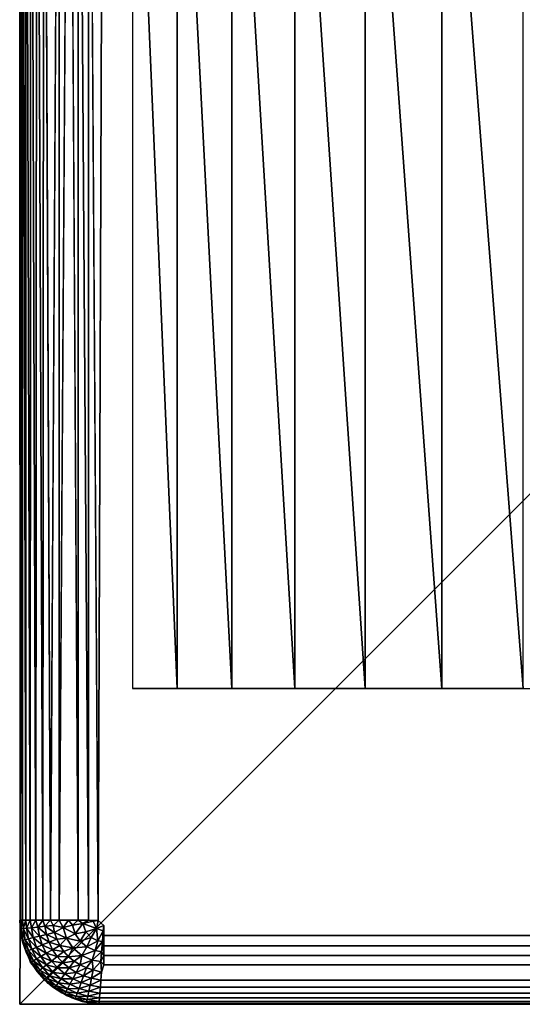
# Model space of a CAD drawing. Units: inches. Extents: x -14.1 to 12.2, y -12.8 to 12.8.
# Drawn here: x -11.5 to -10.9, y -12.8 to -11.6 of the extents above; entities that cross this region are included whole.
import ezdxf

# ---------------------------------------------------------------- set-up
doc = ezdxf.new("R2010")
doc.units = ezdxf.units.IN
doc.header["$MEASUREMENT"] = 0
doc.layers.add('SEAT-ARM', color=5, linetype='Continuous')
doc.layers.add('SEAT-WOODARMCAP', color=5, linetype='Continuous')

msp = doc.modelspace()

# ---------------------------------------------------------------- linework, layer by layer
at = {"layer": 'SEAT-ARM'}
for points, invisible_edges in [([(-11.4687, -10.7656, 25.872), (-10.8437, -12.1406, 1.872), (-11.4682, -12.6803, 25.872)], 3), ([(-11.4687, -10.7656, 25.872), (-10.8437, -10.7656, 1.872), (-10.8437, -12.1406, 1.872)], 12), ([(-11.4682, -12.6803, 25.872), (-10.8437, -12.1406, 1.872), (-11.4687, -12.7656, 25.872)], 1), ([(-10.8437, -12.1406, 1.872), (-9.5937, -12.4368, 13.247), (-11.4687, -12.7656, 25.872)], 3), ([(-10.6681, -12.3906, 25.4657), (-11.3347, -12.3906, 25.872), (11.3438, -12.3906, 25.872)], 13), ([(-11.2816, -12.3906, 25.7843), (-11.3347, -12.3906, 25.872), (-10.6681, -12.3906, 25.4657)], 14), ([(-10.6681, -12.3906, 25.4657), (-11.217, -12.3906, 25.7046), (-11.2816, -12.3906, 25.7843)], 13), ([(-10.6681, -12.3906, 25.4657), (-11.1421, -12.3906, 25.6345), (-11.217, -12.3906, 25.7046)], 13), ([(-11.0584, -12.3906, 25.5753), (-11.1421, -12.3906, 25.6345), (-10.6681, -12.3906, 25.4657)], 14), ([(-10.6681, -12.3906, 25.4657), (-10.9674, -12.3906, 25.5281), (-11.0584, -12.3906, 25.5753)], 13), ([(-10.6681, -12.3906, 25.4657), (-10.8708, -12.3906, 25.4937), (-10.9674, -12.3906, 25.5281)], 13), ([(-11.4687, -12.7656, 25.872), (-9.5937, -12.4368, 13.247), (-9.5937, -12.4824, 14.997)], 15), ([(-11.4687, -12.7656, 25.872), (-9.5937, -12.4824, 14.997), (-9.5937, -12.7363, 24.747)], 13), ([(-11.4558, -12.7159, 25.872), (-11.4682, -12.6803, 25.872), (-11.4687, -12.7656, 25.872)], 12), ([(-11.4348, -12.741, 25.872), (-11.4558, -12.7159, 25.872), (-11.4687, -12.7656, 25.872)], 14), ([(-9.5937, -12.7363, 24.747), (11.3829, -12.7652, 25.872), (-11.4687, -12.7656, 25.872)], 13), ([(-11.4687, -12.7656, 25.872), (-11.4131, -12.7555, 25.872), (-11.4348, -12.741, 25.872)], 13), ([(-11.4687, -12.7656, 25.872), (-11.3883, -12.7639, 25.872), (-11.4131, -12.7555, 25.872)], 13), ([(-11.3688, -12.7656, 25.872), (-11.3883, -12.7639, 25.872), (-11.4687, -12.7656, 25.872)], 2)]:
    msp.add_3dface(points, dxfattribs=dict(at, invisible_edges=invisible_edges))
for points in [[(-11.3347, -12.3906, 25.872), (-11.2816, -12.3906, 25.7843), (-11.3347, -11.1406, 25.872)], [(-11.3347, -11.1406, 25.872), (-11.2816, -12.3906, 25.7843), (-11.2816, -11.1406, 25.7843)], [(-11.2816, -11.1406, 25.7843), (-11.2816, -12.3906, 25.7843), (-11.217, -12.3906, 25.7046)], [(-11.2816, -11.1406, 25.7843), (-11.217, -12.3906, 25.7046), (-11.217, -11.1406, 25.7046)], [(-11.217, -11.1406, 25.7046), (-11.217, -12.3906, 25.7046), (-11.1421, -12.3906, 25.6345)], [(-11.217, -11.1406, 25.7046), (-11.1421, -12.3906, 25.6345), (-11.1421, -11.1406, 25.6345)], [(-11.1421, -11.1406, 25.6345), (-11.1421, -12.3906, 25.6345), (-11.0584, -12.3906, 25.5753)], [(-11.1421, -11.1406, 25.6345), (-11.0584, -12.3906, 25.5753), (-11.0584, -11.1406, 25.5753)], [(-11.0584, -11.1406, 25.5753), (-10.9674, -12.3906, 25.5281), (-10.9674, -11.1406, 25.5281)], [(-11.0584, -11.1406, 25.5753), (-11.0584, -12.3906, 25.5753), (-10.9674, -12.3906, 25.5281)], [(-10.9674, -11.1406, 25.5281), (-10.9674, -12.3906, 25.5281), (-10.8708, -12.3906, 25.4937)], [(-10.9674, -11.1406, 25.5281), (-10.8708, -12.3906, 25.4937), (-10.8708, -11.1406, 25.4937)]]:
    msp.add_3dface(points, dxfattribs=at)
at = {"layer": 'SEAT-WOODARMCAP'}
for points in [[(-11.4679, -12.6656, 26.1655), (-11.4679, -10.8625, 26.1659), (-11.4687, -10.8656, 26.1532)], [(-11.4656, -12.6656, 26.1775), (-11.4679, -10.8625, 26.1659), (-11.4679, -12.6656, 26.1655)], [(-11.4656, -12.6656, 26.1775), (-11.4654, -10.8628, 26.1781), (-11.4679, -10.8625, 26.1659)], [(-11.4616, -12.6656, 26.1891), (-11.4654, -10.8628, 26.1781), (-11.4656, -12.6656, 26.1775)], [(-11.4616, -12.6656, 26.1891), (-11.4613, -10.8631, 26.19), (-11.4654, -10.8628, 26.1781)], [(-11.4562, -12.6656, 26.2001), (-11.4613, -10.8631, 26.19), (-11.4616, -12.6656, 26.1891)], [(-11.4562, -12.6656, 26.2001), (-11.4556, -10.8634, 26.2011), (-11.4613, -10.8631, 26.19)], [(-11.4494, -12.6656, 26.2103), (-11.4556, -10.8634, 26.2011), (-11.4562, -12.6656, 26.2001)], [(-11.4494, -12.6656, 26.2103), (-11.4485, -10.8638, 26.2114), (-11.4556, -10.8634, 26.2011)], [(-11.4413, -12.6656, 26.2195), (-11.4485, -10.8638, 26.2114), (-11.4494, -12.6656, 26.2103)], [(-11.4413, -12.6656, 26.2195), (-11.4401, -10.8641, 26.2207), (-11.4485, -10.8638, 26.2114)], [(-11.4321, -12.6656, 26.2276), (-11.4401, -10.8641, 26.2207), (-11.4413, -12.6656, 26.2195)], [(-11.4219, -12.6656, 26.2344), (-11.4219, -10.8656, 26.2344), (-11.4321, -12.6656, 26.2276)], [(-11.4219, -12.6656, 26.2344), (-11.4099, -10.8655, 26.2403), (-11.4219, -10.8656, 26.2344)], [(-11.3993, -12.6656, 26.2438), (-11.3993, -10.8656, 26.2438), (-11.4099, -10.8655, 26.2403)], [(-11.3872, -12.6656, 26.2462), (-11.3872, -10.8656, 26.2462), (-11.3993, -10.8656, 26.2438)], [(-11.3872, -12.6656, 26.2462), (-11.3993, -10.8656, 26.2438), (-11.3993, -12.6656, 26.2438)], [(-11.3754, -12.6662, 26.247), (-11.3872, -10.8656, 26.2462), (-11.3872, -12.6656, 26.2462)], [(-11.4679, -12.6787, 25.872), (-11.4679, -12.6787, 26.1532), (-11.4687, -12.6656, 26.1532)], [(-11.4687, -12.6656, 26.1532), (-11.4679, -12.6787, 26.1532), (-11.4673, -12.676, 26.166)], [(-11.4673, -12.676, 26.166), (-11.4679, -12.6656, 26.1655), (-11.4687, -12.6656, 26.1532)], [(-11.4673, -12.676, 26.166), (-11.4656, -12.6656, 26.1775), (-11.4679, -12.6656, 26.1655)], [(-11.4648, -12.6757, 26.1785), (-11.4656, -12.6656, 26.1775), (-11.4673, -12.676, 26.166)], [(-11.4648, -12.6757, 26.1785), (-11.4616, -12.6656, 26.1891), (-11.4656, -12.6656, 26.1775)], [(-11.4605, -12.6753, 26.1906), (-11.4616, -12.6656, 26.1891), (-11.4648, -12.6757, 26.1785)], [(-11.4605, -12.6753, 26.1906), (-11.4562, -12.6656, 26.2001), (-11.4616, -12.6656, 26.1891)], [(-11.4547, -12.6747, 26.2019), (-11.4562, -12.6656, 26.2001), (-11.4605, -12.6753, 26.1906)], [(-11.4547, -12.6747, 26.2019), (-11.4494, -12.6656, 26.2103), (-11.4562, -12.6656, 26.2001)], [(-11.4473, -12.6739, 26.2124), (-11.4494, -12.6656, 26.2103), (-11.4547, -12.6747, 26.2019)], [(-11.4473, -12.6739, 26.2124), (-11.4413, -12.6656, 26.2195), (-11.4494, -12.6656, 26.2103)], [(-11.4387, -12.673, 26.2217), (-11.4413, -12.6656, 26.2195), (-11.4473, -12.6739, 26.2124)], [(-11.4387, -12.673, 26.2217), (-11.4321, -12.6656, 26.2276), (-11.4413, -12.6656, 26.2195)], [(-11.4288, -12.6719, 26.2298), (-11.4321, -12.6656, 26.2276), (-11.4387, -12.673, 26.2217)], [(-11.4288, -12.6719, 26.2298), (-11.4219, -12.6656, 26.2344), (-11.4321, -12.6656, 26.2276)], [(-11.4173, -12.6744, 26.2366), (-11.4219, -12.6656, 26.2344), (-11.4288, -12.6719, 26.2298)], [(-11.4173, -12.6744, 26.2366), (-11.4109, -12.6656, 26.2399), (-11.4219, -12.6656, 26.2344)], [(-11.406, -12.6715, 26.2416), (-11.4109, -12.6656, 26.2399), (-11.4173, -12.6744, 26.2366)], [(-11.406, -12.6715, 26.2416), (-11.3993, -12.6656, 26.2438), (-11.4109, -12.6656, 26.2399)], [(-11.3939, -12.6697, 26.245), (-11.3993, -12.6656, 26.2438), (-11.406, -12.6715, 26.2416)], [(-11.3939, -12.6697, 26.245), (-11.3872, -12.6656, 26.2462), (-11.3993, -12.6656, 26.2438)], [(-11.3816, -12.6671, 26.2468), (-11.3872, -12.6656, 26.2462), (-11.3939, -12.6697, 26.245)], [(-11.3774, -12.6755, 26.2468), (-11.3816, -12.6671, 26.2468), (-11.3939, -12.6697, 26.245)], [(-11.3816, -12.6671, 26.2468), (-11.3754, -12.6662, 26.247), (-11.3872, -12.6656, 26.2462)], [(-11.3774, -12.6755, 26.2468), (-11.3754, -12.6662, 26.247), (-11.3816, -12.6671, 26.2468)], [(-11.3689, -12.6721, 26.247), (-11.3754, -12.6662, 26.247), (-11.3774, -12.6755, 26.2468)], [(-11.4673, -12.676, 26.166), (-11.4679, -12.6787, 26.1532), (-11.4649, -12.6896, 26.166)], [(-11.4653, -12.6915, 25.872), (-11.4653, -12.6915, 26.1532), (-11.4679, -12.6787, 26.1532)], [(-11.4653, -12.6915, 25.872), (-11.4679, -12.6787, 26.1532), (-11.4679, -12.6787, 25.872)], [(-11.4679, -12.6787, 26.1532), (-11.4653, -12.6915, 26.1532), (-11.4649, -12.6896, 26.166)], [(-11.4624, -12.689, 26.1785), (-11.4648, -12.6757, 26.1785), (-11.4673, -12.676, 26.166)], [(-11.4673, -12.676, 26.166), (-11.4649, -12.6896, 26.166), (-11.4624, -12.689, 26.1785)], [(-11.4583, -12.6879, 26.1906), (-11.4605, -12.6753, 26.1906), (-11.4648, -12.6757, 26.1785)], [(-11.4624, -12.689, 26.1785), (-11.4583, -12.6879, 26.1906), (-11.4648, -12.6757, 26.1785)], [(-11.4526, -12.6865, 26.2019), (-11.4547, -12.6747, 26.2019), (-11.4605, -12.6753, 26.1906)], [(-11.4583, -12.6879, 26.1906), (-11.4526, -12.6865, 26.2019), (-11.4605, -12.6753, 26.1906)], [(-11.4454, -12.6847, 26.2124), (-11.4473, -12.6739, 26.2124), (-11.4547, -12.6747, 26.2019)], [(-11.4526, -12.6865, 26.2019), (-11.4454, -12.6847, 26.2124), (-11.4547, -12.6747, 26.2019)], [(-11.437, -12.6826, 26.2217), (-11.4387, -12.673, 26.2217), (-11.4473, -12.6739, 26.2124)], [(-11.4454, -12.6847, 26.2124), (-11.437, -12.6826, 26.2217), (-11.4473, -12.6739, 26.2124)], [(-11.4273, -12.6802, 26.2298), (-11.4288, -12.6719, 26.2298), (-11.4387, -12.673, 26.2217)], [(-11.437, -12.6826, 26.2217), (-11.4273, -12.6802, 26.2298), (-11.4387, -12.673, 26.2217)], [(-11.4247, -12.6882, 26.2298), (-11.4273, -12.6802, 26.2298), (-11.437, -12.6826, 26.2217)], [(-11.4273, -12.6802, 26.2298), (-11.4173, -12.6744, 26.2366), (-11.4288, -12.6719, 26.2298)], [(-11.4133, -12.6872, 26.2365), (-11.4173, -12.6744, 26.2366), (-11.4273, -12.6802, 26.2298)], [(-11.4247, -12.6882, 26.2298), (-11.4133, -12.6872, 26.2365), (-11.4273, -12.6802, 26.2298)], [(-11.4028, -12.682, 26.2416), (-11.406, -12.6715, 26.2416), (-11.4173, -12.6744, 26.2366)], [(-11.4133, -12.6872, 26.2365), (-11.4028, -12.682, 26.2416), (-11.4173, -12.6744, 26.2366)], [(-11.4028, -12.682, 26.2416), (-11.3939, -12.6697, 26.245), (-11.406, -12.6715, 26.2416)], [(-11.39, -12.6797, 26.245), (-11.3939, -12.6697, 26.245), (-11.4028, -12.682, 26.2416)], [(-11.397, -12.6908, 26.2416), (-11.39, -12.6797, 26.245), (-11.4028, -12.682, 26.2416)], [(-11.384, -12.6862, 26.245), (-11.39, -12.6797, 26.245), (-11.397, -12.6908, 26.2416)], [(-11.39, -12.6797, 26.245), (-11.3774, -12.6755, 26.2468), (-11.3939, -12.6697, 26.245)], [(-11.384, -12.6862, 26.245), (-11.3774, -12.6755, 26.2468), (-11.39, -12.6797, 26.245)], [(-11.376, -12.6901, 26.245), (-11.3774, -12.6755, 26.2468), (-11.384, -12.6862, 26.245)], [(-11.3696, -12.6785, 26.2468), (-11.3689, -12.6721, 26.247), (-11.3774, -12.6755, 26.2468)], [(-11.3696, -12.6785, 26.2468), (-11.3774, -12.6755, 26.2468), (-11.376, -12.6901, 26.245)], [(-11.376, -12.6901, 26.245), (-11.3705, -12.691, 26.245), (-11.3696, -12.6785, 26.2468)], [(-11.3696, -12.6785, 26.2468), (-11.3705, -12.691, 26.245), (-11.3688, -12.6841, 26.2462)], [(-11.3696, -12.6785, 26.2468), (-11.3688, -12.6841, 26.2462), (-11.3689, -12.6721, 26.247)], [(-11.3688, -12.6841, 26.2462), (11.3687, -12.6841, 26.2462), (11.3688, -12.6721, 26.247)], [(-11.4649, -12.6896, 26.166), (-11.4653, -12.6915, 26.1532), (-11.4607, -12.7028, 26.166)], [(-11.4611, -12.7039, 25.872), (-11.4653, -12.6915, 26.1532), (-11.4653, -12.6915, 25.872)], [(-11.4611, -12.7039, 25.872), (-11.4611, -12.7039, 26.1532), (-11.4653, -12.6915, 26.1532)], [(-11.4653, -12.6915, 26.1532), (-11.4611, -12.7039, 26.1532), (-11.4607, -12.7028, 26.166)], [(-11.4624, -12.689, 26.1785), (-11.4649, -12.6896, 26.166), (-11.4583, -12.7018, 26.1785)], [(-11.4649, -12.6896, 26.166), (-11.4607, -12.7028, 26.166), (-11.4583, -12.7018, 26.1785)], [(-11.4543, -12.7002, 26.1906), (-11.4583, -12.6879, 26.1906), (-11.4624, -12.689, 26.1785)], [(-11.4624, -12.689, 26.1785), (-11.4583, -12.7018, 26.1785), (-11.4543, -12.7002, 26.1906)], [(-11.4488, -12.698, 26.2019), (-11.4526, -12.6865, 26.2019), (-11.4583, -12.6879, 26.1906)], [(-11.4543, -12.7002, 26.1906), (-11.4488, -12.698, 26.2019), (-11.4583, -12.6879, 26.1906)], [(-11.442, -12.6952, 26.2124), (-11.4454, -12.6847, 26.2124), (-11.4526, -12.6865, 26.2019)], [(-11.4488, -12.698, 26.2019), (-11.442, -12.6952, 26.2124), (-11.4526, -12.6865, 26.2019)], [(-11.4339, -12.692, 26.2217), (-11.437, -12.6826, 26.2217), (-11.4454, -12.6847, 26.2124)], [(-11.442, -12.6952, 26.2124), (-11.4339, -12.692, 26.2217), (-11.4454, -12.6847, 26.2124)], [(-11.4296, -12.7008, 26.2217), (-11.4339, -12.692, 26.2217), (-11.442, -12.6952, 26.2124)], [(-11.4339, -12.692, 26.2217), (-11.4247, -12.6882, 26.2298), (-11.437, -12.6826, 26.2217)], [(-11.421, -12.6958, 26.2298), (-11.4247, -12.6882, 26.2298), (-11.4339, -12.692, 26.2217)], [(-11.4296, -12.7008, 26.2217), (-11.421, -12.6958, 26.2298), (-11.4339, -12.692, 26.2217)], [(-11.421, -12.6958, 26.2298), (-11.4133, -12.6872, 26.2365), (-11.4247, -12.6882, 26.2298)], [(-11.4057, -12.6986, 26.2365), (-11.4133, -12.6872, 26.2365), (-11.421, -12.6958, 26.2298)], [(-11.397, -12.6908, 26.2416), (-11.4028, -12.682, 26.2416), (-11.4133, -12.6872, 26.2365)], [(-11.4057, -12.6986, 26.2365), (-11.397, -12.6908, 26.2416), (-11.4133, -12.6872, 26.2365)], [(-11.3889, -12.6976, 26.2416), (-11.397, -12.6908, 26.2416), (-11.4057, -12.6986, 26.2365)], [(-11.3889, -12.6976, 26.2416), (-11.384, -12.6862, 26.245), (-11.397, -12.6908, 26.2416)], [(-11.376, -12.6901, 26.245), (-11.384, -12.6862, 26.245), (-11.3889, -12.6976, 26.2416)], [(-11.3793, -12.7019, 26.2416), (-11.376, -12.6901, 26.245), (-11.3889, -12.6976, 26.2416)], [(-11.376, -12.6901, 26.245), (-11.3793, -12.7019, 26.2416), (-11.3705, -12.691, 26.245)], [(-11.3793, -12.7019, 26.2416), (-11.3714, -12.7033, 26.2415), (-11.3705, -12.691, 26.245)], [(-11.3705, -12.691, 26.245), (-11.3714, -12.7033, 26.2415), (-11.3688, -12.6961, 26.2438)], [(-11.3705, -12.691, 26.245), (-11.3688, -12.6961, 26.2438), (-11.3688, -12.6841, 26.2462)], [(-11.3688, -12.6961, 26.2438), (11.3687, -12.6961, 26.2438), (11.3687, -12.6841, 26.2462)], [(-11.3688, -12.6961, 26.2438), (11.3687, -12.6841, 26.2462), (-11.3688, -12.6841, 26.2462)], [(-11.4607, -12.7028, 26.166), (-11.4611, -12.7039, 26.1532), (-11.4546, -12.7152, 26.166)], [(-11.4554, -12.7156, 25.872), (-11.4554, -12.7156, 26.1532), (-11.4611, -12.7039, 26.1532)], [(-11.4554, -12.7156, 25.872), (-11.4611, -12.7039, 26.1532), (-11.4611, -12.7039, 25.872)], [(-11.4611, -12.7039, 26.1532), (-11.4554, -12.7156, 26.1532), (-11.4546, -12.7152, 26.166)], [(-11.4583, -12.7018, 26.1785), (-11.4607, -12.7028, 26.166), (-11.4523, -12.7139, 26.1785)], [(-11.4607, -12.7028, 26.166), (-11.4546, -12.7152, 26.166), (-11.4523, -12.7139, 26.1785)], [(-11.4543, -12.7002, 26.1906), (-11.4583, -12.7018, 26.1785), (-11.4486, -12.7118, 26.1906)], [(-11.4583, -12.7018, 26.1785), (-11.4523, -12.7139, 26.1785), (-11.4486, -12.7118, 26.1906)], [(-11.4436, -12.7088, 26.2019), (-11.4488, -12.698, 26.2019), (-11.4543, -12.7002, 26.1906)], [(-11.4543, -12.7002, 26.1906), (-11.4486, -12.7118, 26.1906), (-11.4436, -12.7088, 26.2019)], [(-11.4372, -12.7051, 26.2124), (-11.442, -12.6952, 26.2124), (-11.4488, -12.698, 26.2019)], [(-11.4436, -12.7088, 26.2019), (-11.4372, -12.7051, 26.2124), (-11.4488, -12.698, 26.2019)], [(-11.4372, -12.7051, 26.2124), (-11.4296, -12.7008, 26.2217), (-11.442, -12.6952, 26.2124)], [(-11.4241, -12.7089, 26.2217), (-11.4296, -12.7008, 26.2217), (-11.4372, -12.7051, 26.2124)], [(-11.4163, -12.7028, 26.2298), (-11.421, -12.6958, 26.2298), (-11.4296, -12.7008, 26.2217)], [(-11.4241, -12.7089, 26.2217), (-11.4163, -12.7028, 26.2298), (-11.4296, -12.7008, 26.2217)], [(-11.4107, -12.7091, 26.2298), (-11.4163, -12.7028, 26.2298), (-11.4241, -12.7089, 26.2217)], [(-11.4163, -12.7028, 26.2298), (-11.4057, -12.6986, 26.2365), (-11.421, -12.6958, 26.2298)], [(-11.4107, -12.7091, 26.2298), (-11.4057, -12.6986, 26.2365), (-11.4163, -12.7028, 26.2298)], [(-11.3951, -12.7075, 26.2365), (-11.4057, -12.6986, 26.2365), (-11.4107, -12.7091, 26.2298)], [(-11.3951, -12.7075, 26.2365), (-11.3889, -12.6976, 26.2416), (-11.4057, -12.6986, 26.2365)], [(-11.3793, -12.7019, 26.2416), (-11.3889, -12.6976, 26.2416), (-11.3951, -12.7075, 26.2365)], [(-11.3951, -12.7075, 26.2365), (-11.3826, -12.7132, 26.2365), (-11.3793, -12.7019, 26.2416)], [(-11.3793, -12.7019, 26.2416), (-11.3826, -12.7132, 26.2365), (-11.3714, -12.7033, 26.2415)], [(-11.3826, -12.7132, 26.2365), (-11.3722, -12.715, 26.2364), (-11.3714, -12.7033, 26.2415)], [(-11.3714, -12.7033, 26.2415), (-11.3722, -12.715, 26.2364), (-11.3688, -12.7078, 26.2399)], [(-11.3714, -12.7033, 26.2415), (-11.3688, -12.7078, 26.2399), (-11.3688, -12.6961, 26.2438)], [(-11.3688, -12.7078, 26.2399), (11.3687, -12.6961, 26.2438), (-11.3688, -12.6961, 26.2438)], [(-11.4546, -12.7152, 26.166), (-11.4554, -12.7156, 26.1532), (-11.4481, -12.7265, 26.1532)], [(-11.4481, -12.7265, 25.872), (-11.4481, -12.7265, 26.1532), (-11.4554, -12.7156, 26.1532)], [(-11.4481, -12.7265, 25.872), (-11.4554, -12.7156, 26.1532), (-11.4554, -12.7156, 25.872)], [(-11.4523, -12.7139, 26.1785), (-11.4546, -12.7152, 26.166), (-11.4448, -12.7251, 26.1785)], [(-11.4469, -12.7267, 26.166), (-11.4448, -12.7251, 26.1785), (-11.4546, -12.7152, 26.166)], [(-11.4546, -12.7152, 26.166), (-11.4481, -12.7265, 26.1532), (-11.4469, -12.7267, 26.166)], [(-11.4486, -12.7118, 26.1906), (-11.4523, -12.7139, 26.1785), (-11.4414, -12.7224, 26.1906)], [(-11.4523, -12.7139, 26.1785), (-11.4448, -12.7251, 26.1785), (-11.4414, -12.7224, 26.1906)], [(-11.4436, -12.7088, 26.2019), (-11.4486, -12.7118, 26.1906), (-11.4368, -12.7188, 26.2019)], [(-11.4486, -12.7118, 26.1906), (-11.4414, -12.7224, 26.1906), (-11.4368, -12.7188, 26.2019)], [(-11.431, -12.7143, 26.2124), (-11.4372, -12.7051, 26.2124), (-11.4436, -12.7088, 26.2019)], [(-11.4436, -12.7088, 26.2019), (-11.4368, -12.7188, 26.2019), (-11.431, -12.7143, 26.2124)], [(-11.431, -12.7143, 26.2124), (-11.4241, -12.7089, 26.2217), (-11.4372, -12.7051, 26.2124)], [(-11.431, -12.7143, 26.2124), (-11.4368, -12.7188, 26.2019), (-11.4236, -12.7225, 26.2124)], [(-11.4176, -12.7162, 26.2217), (-11.4241, -12.7089, 26.2217), (-11.431, -12.7143, 26.2124)], [(-11.431, -12.7143, 26.2124), (-11.4236, -12.7225, 26.2124), (-11.4176, -12.7162, 26.2217)], [(-11.4176, -12.7162, 26.2217), (-11.4107, -12.7091, 26.2298), (-11.4241, -12.7089, 26.2217)], [(-11.4042, -12.7145, 26.2298), (-11.4107, -12.7091, 26.2298), (-11.4176, -12.7162, 26.2217)], [(-11.4176, -12.7162, 26.2217), (-11.4101, -12.7225, 26.2217), (-11.4042, -12.7145, 26.2298)], [(-11.4042, -12.7145, 26.2298), (-11.3951, -12.7075, 26.2365), (-11.4107, -12.7091, 26.2298)], [(-11.4042, -12.7145, 26.2298), (-11.4101, -12.7225, 26.2217), (-11.3971, -12.7189, 26.2298)], [(-11.4042, -12.7145, 26.2298), (-11.3971, -12.7189, 26.2298), (-11.3951, -12.7075, 26.2365)], [(-11.3951, -12.7075, 26.2365), (-11.3971, -12.7189, 26.2298), (-11.3826, -12.7132, 26.2365)], [(-11.3971, -12.7189, 26.2298), (-11.3894, -12.7224, 26.2298), (-11.3826, -12.7132, 26.2365)], [(-11.3894, -12.7224, 26.2298), (-11.3813, -12.7247, 26.2298), (-11.3826, -12.7132, 26.2365)], [(-11.3826, -12.7132, 26.2365), (-11.3813, -12.7247, 26.2298), (-11.3722, -12.715, 26.2364)], [(-11.3714, -12.7273, 26.2289), (-11.3722, -12.715, 26.2364), (-11.3813, -12.7247, 26.2298)], [(-11.3688, -12.7188, 26.2344), (-11.3688, -12.7078, 26.2399), (-11.3722, -12.715, 26.2364)], [(-11.3714, -12.7273, 26.2289), (-11.3688, -12.7188, 26.2344), (-11.3722, -12.715, 26.2364)], [(-11.3688, -12.7188, 26.2344), (11.3687, -12.7188, 26.2344), (-11.3688, -12.7078, 26.2399)], [(-11.4395, -12.7363, 25.872), (-11.4481, -12.7265, 26.1532), (-11.4481, -12.7265, 25.872)], [(-11.4395, -12.7363, 25.872), (-11.4395, -12.7363, 26.1532), (-11.4481, -12.7265, 26.1532)], [(-11.4469, -12.7267, 26.166), (-11.4481, -12.7265, 26.1532), (-11.4395, -12.7363, 26.1532)], [(-11.4469, -12.7267, 26.166), (-11.4358, -12.7351, 26.1785), (-11.4448, -12.7251, 26.1785)], [(-11.4376, -12.7369, 26.166), (-11.4358, -12.7351, 26.1785), (-11.4469, -12.7267, 26.166)], [(-11.4469, -12.7267, 26.166), (-11.4395, -12.7363, 26.1532), (-11.4376, -12.7369, 26.166)], [(-11.4414, -12.7224, 26.1906), (-11.4448, -12.7251, 26.1785), (-11.4328, -12.732, 26.1906)], [(-11.4358, -12.7351, 26.1785), (-11.4328, -12.732, 26.1906), (-11.4448, -12.7251, 26.1785)], [(-11.4368, -12.7188, 26.2019), (-11.4414, -12.7224, 26.1906), (-11.4288, -12.7278, 26.2019)], [(-11.4414, -12.7224, 26.1906), (-11.4328, -12.732, 26.1906), (-11.4288, -12.7278, 26.2019)], [(-11.4368, -12.7188, 26.2019), (-11.4288, -12.7278, 26.2019), (-11.4236, -12.7225, 26.2124)], [(-11.4236, -12.7225, 26.2124), (-11.4288, -12.7278, 26.2019), (-11.4152, -12.7295, 26.2124)], [(-11.4176, -12.7162, 26.2217), (-11.4236, -12.7225, 26.2124), (-11.4101, -12.7225, 26.2217)], [(-11.4236, -12.7225, 26.2124), (-11.4152, -12.7295, 26.2124), (-11.4101, -12.7225, 26.2217)], [(-11.4101, -12.7225, 26.2217), (-11.4152, -12.7295, 26.2124), (-11.4018, -12.7277, 26.2217)], [(-11.4101, -12.7225, 26.2217), (-11.4018, -12.7277, 26.2217), (-11.3971, -12.7189, 26.2298)], [(-11.3971, -12.7189, 26.2298), (-11.4018, -12.7277, 26.2217), (-11.3894, -12.7224, 26.2298)], [(-11.4018, -12.7277, 26.2217), (-11.3928, -12.7317, 26.2217), (-11.3894, -12.7224, 26.2298)], [(-11.3894, -12.7224, 26.2298), (-11.3928, -12.7317, 26.2217), (-11.3813, -12.7247, 26.2298)], [(-11.3834, -12.7344, 26.2217), (-11.3813, -12.7247, 26.2298), (-11.3928, -12.7317, 26.2217)], [(-11.3834, -12.7344, 26.2217), (-11.3714, -12.7273, 26.2289), (-11.3813, -12.7247, 26.2298)], [(-11.3723, -12.7369, 26.2207), (-11.3714, -12.7273, 26.2289), (-11.3834, -12.7344, 26.2217)], [(-11.3688, -12.7188, 26.2344), (11.3687, -12.7289, 26.2276), (11.3687, -12.7188, 26.2344)], [(-11.4296, -12.745, 25.872), (-11.4296, -12.745, 26.1532), (-11.4395, -12.7363, 26.1532)], [(-11.4296, -12.745, 25.872), (-11.4395, -12.7363, 26.1532), (-11.4395, -12.7363, 25.872)], [(-11.4376, -12.7369, 26.166), (-11.4395, -12.7363, 26.1532), (-11.4296, -12.745, 26.1532)], [(-11.4376, -12.7369, 26.166), (-11.4255, -12.7437, 26.1785), (-11.4358, -12.7351, 26.1785)], [(-11.427, -12.7458, 26.166), (-11.4255, -12.7437, 26.1785), (-11.4376, -12.7369, 26.166)], [(-11.4376, -12.7369, 26.166), (-11.4296, -12.745, 26.1532), (-11.427, -12.7458, 26.166)], [(-11.4358, -12.7351, 26.1785), (-11.423, -12.7403, 26.1906), (-11.4328, -12.732, 26.1906)], [(-11.4255, -12.7437, 26.1785), (-11.423, -12.7403, 26.1906), (-11.4358, -12.7351, 26.1785)], [(-11.4288, -12.7278, 26.2019), (-11.4328, -12.732, 26.1906), (-11.4195, -12.7355, 26.2019)], [(-11.423, -12.7403, 26.1906), (-11.4195, -12.7355, 26.2019), (-11.4328, -12.732, 26.1906)], [(-11.4288, -12.7278, 26.2019), (-11.4195, -12.7355, 26.2019), (-11.4152, -12.7295, 26.2124)], [(-11.423, -12.7403, 26.1906), (-11.4093, -12.7419, 26.2019), (-11.4195, -12.7355, 26.2019)], [(-11.4152, -12.7295, 26.2124), (-11.4195, -12.7355, 26.2019), (-11.4058, -12.7354, 26.2124)], [(-11.4093, -12.7419, 26.2019), (-11.4058, -12.7354, 26.2124), (-11.4195, -12.7355, 26.2019)], [(-11.4152, -12.7295, 26.2124), (-11.4058, -12.7354, 26.2124), (-11.4018, -12.7277, 26.2217)], [(-11.4093, -12.7419, 26.2019), (-11.3958, -12.7399, 26.2124), (-11.4058, -12.7354, 26.2124)], [(-11.4018, -12.7277, 26.2217), (-11.4058, -12.7354, 26.2124), (-11.3928, -12.7317, 26.2217)], [(-11.3958, -12.7399, 26.2124), (-11.3928, -12.7317, 26.2217), (-11.4058, -12.7354, 26.2124)], [(-11.3958, -12.7399, 26.2124), (-11.3834, -12.7344, 26.2217), (-11.3928, -12.7317, 26.2217)], [(-11.3852, -12.7429, 26.2124), (-11.3834, -12.7344, 26.2217), (-11.3958, -12.7399, 26.2124)], [(-11.3852, -12.7429, 26.2124), (-11.3723, -12.7369, 26.2207), (-11.3834, -12.7344, 26.2217)], [(-11.3729, -12.7453, 26.2115), (-11.3723, -12.7369, 26.2207), (-11.3852, -12.7429, 26.2124)], [(-11.3729, -12.7453, 26.2115), (11.373, -12.7453, 26.2115), (11.3723, -12.7369, 26.2208)], [(-11.3729, -12.7453, 26.2115), (11.3723, -12.7369, 26.2208), (-11.3723, -12.7369, 26.2207)], [(-11.3723, -12.7369, 26.2207), (11.3723, -12.7369, 26.2208), (11.3687, -12.7289, 26.2276)], [(-11.4188, -12.7522, 25.872), (-11.4188, -12.7522, 26.1532), (-11.4296, -12.745, 26.1532)], [(-11.4188, -12.7522, 25.872), (-11.4296, -12.745, 26.1532), (-11.4296, -12.745, 25.872)], [(-11.427, -12.7458, 26.166), (-11.4296, -12.745, 26.1532), (-11.4188, -12.7522, 26.1532)], [(-11.427, -12.7458, 26.166), (-11.4141, -12.7509, 26.1785), (-11.4255, -12.7437, 26.1785)], [(-11.4153, -12.7531, 26.166), (-11.4141, -12.7509, 26.1785), (-11.427, -12.7458, 26.166)], [(-11.427, -12.7458, 26.166), (-11.4188, -12.7522, 26.1532), (-11.4153, -12.7531, 26.166)], [(-11.4255, -12.7437, 26.1785), (-11.4121, -12.7471, 26.1906), (-11.423, -12.7403, 26.1906)], [(-11.4141, -12.7509, 26.1785), (-11.4121, -12.7471, 26.1906), (-11.4255, -12.7437, 26.1785)], [(-11.4121, -12.7471, 26.1906), (-11.4093, -12.7419, 26.2019), (-11.423, -12.7403, 26.1906)], [(-11.4141, -12.7509, 26.1785), (-11.4003, -12.7523, 26.1906), (-11.4121, -12.7471, 26.1906)], [(-11.4121, -12.7471, 26.1906), (-11.3983, -12.7468, 26.2019), (-11.4093, -12.7419, 26.2019)], [(-11.4003, -12.7523, 26.1906), (-11.3983, -12.7468, 26.2019), (-11.4121, -12.7471, 26.1906)], [(-11.3983, -12.7468, 26.2019), (-11.3958, -12.7399, 26.2124), (-11.4093, -12.7419, 26.2019)], [(-11.4003, -12.7523, 26.1906), (-11.3867, -12.7501, 26.2019), (-11.3983, -12.7468, 26.2019)], [(-11.3879, -12.7559, 26.1906), (-11.3867, -12.7501, 26.2019), (-11.4003, -12.7523, 26.1906)], [(-11.3983, -12.7468, 26.2019), (-11.3852, -12.7429, 26.2124), (-11.3958, -12.7399, 26.2124)], [(-11.3867, -12.7501, 26.2019), (-11.3852, -12.7429, 26.2124), (-11.3983, -12.7468, 26.2019)], [(-11.3879, -12.7559, 26.1906), (-11.3735, -12.7524, 26.2012), (-11.3867, -12.7501, 26.2019)], [(-11.3867, -12.7501, 26.2019), (-11.3729, -12.7453, 26.2115), (-11.3852, -12.7429, 26.2124)], [(-11.3735, -12.7524, 26.2012), (-11.3729, -12.7453, 26.2115), (-11.3867, -12.7501, 26.2019)], [(-11.3735, -12.7524, 26.2012), (11.3736, -12.7524, 26.2011), (11.373, -12.7453, 26.2115)], [(-11.3735, -12.7524, 26.2012), (11.373, -12.7453, 26.2115), (-11.3729, -12.7453, 26.2115)], [(-11.407, -12.758, 25.872), (-11.407, -12.758, 26.1532), (-11.4188, -12.7522, 26.1532)], [(-11.407, -12.758, 25.872), (-11.4188, -12.7522, 26.1532), (-11.4188, -12.7522, 25.872)], [(-11.4153, -12.7531, 26.166), (-11.4188, -12.7522, 26.1532), (-11.407, -12.758, 26.1532)], [(-11.4153, -12.7531, 26.166), (-11.4018, -12.7563, 26.1785), (-11.4141, -12.7509, 26.1785)], [(-11.4027, -12.7588, 26.166), (-11.4018, -12.7563, 26.1785), (-11.4153, -12.7531, 26.166)], [(-11.4153, -12.7531, 26.166), (-11.407, -12.758, 26.1532), (-11.4027, -12.7588, 26.166)], [(-11.4018, -12.7563, 26.1785), (-11.4003, -12.7523, 26.1906), (-11.4141, -12.7509, 26.1785)], [(-11.3946, -12.7622, 25.872), (-11.3946, -12.7622, 26.1532), (-11.407, -12.758, 26.1532)], [(-11.3946, -12.7622, 25.872), (-11.407, -12.758, 26.1532), (-11.407, -12.758, 25.872)], [(-11.4027, -12.7588, 26.166), (-11.407, -12.758, 26.1532), (-11.3946, -12.7622, 26.1532)], [(-11.4027, -12.7588, 26.166), (-11.3888, -12.76, 26.1785), (-11.4018, -12.7563, 26.1785)], [(-11.3894, -12.7626, 26.166), (-11.3888, -12.76, 26.1785), (-11.4027, -12.7588, 26.166)], [(-11.4027, -12.7588, 26.166), (-11.3946, -12.7622, 26.1532), (-11.3894, -12.7626, 26.166)], [(-11.4018, -12.7563, 26.1785), (-11.3879, -12.7559, 26.1906), (-11.4003, -12.7523, 26.1906)], [(-11.3888, -12.76, 26.1785), (-11.3879, -12.7559, 26.1906), (-11.4018, -12.7563, 26.1785)], [(-11.3818, -12.7648, 25.872), (-11.3946, -12.7622, 26.1532), (-11.3946, -12.7622, 25.872)], [(-11.3894, -12.7626, 26.166), (-11.3946, -12.7622, 26.1532), (-11.3818, -12.7648, 26.1532)], [(-11.3894, -12.7626, 26.166), (-11.3743, -12.7621, 26.1782), (-11.3888, -12.76, 26.1785)], [(-11.3743, -12.7646, 26.166), (-11.3743, -12.7621, 26.1782), (-11.3894, -12.7626, 26.166)], [(-11.3888, -12.76, 26.1785), (-11.3739, -12.758, 26.19), (-11.3879, -12.7559, 26.1906)], [(-11.3743, -12.7621, 26.1782), (-11.3739, -12.758, 26.19), (-11.3888, -12.76, 26.1785)], [(-11.3739, -12.758, 26.19), (-11.3735, -12.7524, 26.2012), (-11.3879, -12.7559, 26.1906)], [(-11.3743, -12.7621, 26.1782), (11.374, -12.7581, 26.1899), (-11.3739, -12.758, 26.19)], [(-11.3743, -12.7621, 26.1782), (11.3743, -12.7622, 26.178), (11.374, -12.7581, 26.1899)], [(-11.3743, -12.7646, 26.166), (11.3743, -12.7622, 26.178), (-11.3743, -12.7621, 26.1782)], [(-11.3743, -12.7646, 26.166), (11.3744, -12.7647, 26.1658), (11.3743, -12.7622, 26.178)], [(-11.3739, -12.758, 26.19), (11.3736, -12.7524, 26.2011), (-11.3735, -12.7524, 26.2012)], [(-11.3739, -12.758, 26.19), (11.374, -12.7581, 26.1899), (11.3736, -12.7524, 26.2011)], [(-11.3894, -12.7626, 26.166), (-11.3818, -12.7648, 26.1532), (-11.3743, -12.7646, 26.166)], [(-11.3743, -12.7646, 26.166), (-11.3818, -12.7648, 26.1532), (-11.3688, -12.7656, 26.1532)], [(-11.3688, -12.7656, 26.1532), (11.3744, -12.7647, 26.1658), (-11.3743, -12.7646, 26.166)]]:
    msp.add_3dface(points, dxfattribs=at)
for points, invisible_edges in [([(-11.4687, -12.6656, 26.1532), (-11.4687, -10.8656, 26.1532), (-11.4687, -12.6656, 25.872)], 15), ([(-11.4687, -12.6656, 25.872), (-11.4687, -10.8656, 26.1532), (-11.4687, -10.8656, 25.872)], 3), ([(-11.4679, -12.6656, 26.1655), (-11.4687, -10.8656, 26.1532), (-11.4687, -12.6656, 26.1532)], 2), ([(-11.4321, -12.6656, 26.2276), (-11.4304, -10.8644, 26.2289), (-11.4401, -10.8641, 26.2207)], 1), ([(-11.4321, -12.6656, 26.2276), (-11.4219, -10.8656, 26.2344), (-11.4304, -10.8644, 26.2289)], 12), ([(-11.4109, -12.6656, 26.2399), (-11.4099, -10.8655, 26.2403), (-11.4219, -12.6656, 26.2344)], 1), ([(-11.3993, -12.6656, 26.2438), (-11.4099, -10.8655, 26.2403), (-11.4109, -12.6656, 26.2399)], 2), ([(-11.3755, -10.8655, 26.247), (-11.3872, -10.8656, 26.2462), (-11.3754, -12.6662, 26.247)], 12), ([(-11.369, -10.8592, 26.247), (-11.3755, -10.8655, 26.247), (-11.3754, -12.6662, 26.247)], 2), ([(-11.369, -10.8592, 26.247), (-11.3754, -12.6662, 26.247), (-11.3689, -12.6721, 26.247)], 12), ([(-11.369, -10.8592, 26.247), (-11.3689, -12.6721, 26.247), (11.3689, -10.8592, 26.247)], 15), ([(11.3689, -10.8592, 26.247), (-11.3689, -12.6721, 26.247), (11.3688, -12.6721, 26.247)], 15), ([(-11.4679, -12.6787, 25.872), (-11.4687, -12.6656, 26.1532), (-11.4687, -12.6656, 25.872)], 2), ([(-11.3688, -12.6841, 26.2462), (11.3688, -12.6721, 26.247), (-11.3689, -12.6721, 26.247)], 2), ([(-11.3688, -12.7078, 26.2399), (11.3687, -12.7078, 26.2399), (11.3687, -12.6961, 26.2438)], 1), ([(-11.3688, -12.7078, 26.2399), (11.3687, -12.7188, 26.2344), (11.3687, -12.7078, 26.2399)], 12), ([(-11.3723, -12.7369, 26.2207), (11.3687, -12.7289, 26.2276), (-11.3714, -12.7273, 26.2289)], 2), ([(-11.3714, -12.7273, 26.2289), (11.3687, -12.7289, 26.2276), (-11.3688, -12.7188, 26.2344)], 1), ([(-11.3818, -12.7648, 25.872), (-11.3818, -12.7648, 26.1532), (-11.3946, -12.7622, 26.1532)], 1), ([(-11.3818, -12.7648, 25.872), (-11.3688, -12.7656, 26.1532), (-11.3818, -12.7648, 26.1532)], 12), ([(-11.3688, -12.7656, 25.872), (-11.3688, -12.7656, 26.1532), (-11.3818, -12.7648, 25.872)], 1), ([(11.3687, -12.7656, 26.1532), (11.3744, -12.7647, 26.1658), (-11.3688, -12.7656, 26.1532)], 12), ([(11.3687, -12.7656, 25.872), (-11.3688, -12.7656, 26.1532), (-11.3688, -12.7656, 25.872)], 3), ([(11.3687, -12.7656, 26.1532), (-11.3688, -12.7656, 26.1532), (11.3687, -12.7656, 25.872)], 15)]:
    msp.add_3dface(points, dxfattribs=dict(at, invisible_edges=invisible_edges))

doc.saveas('drawing.dxf')
